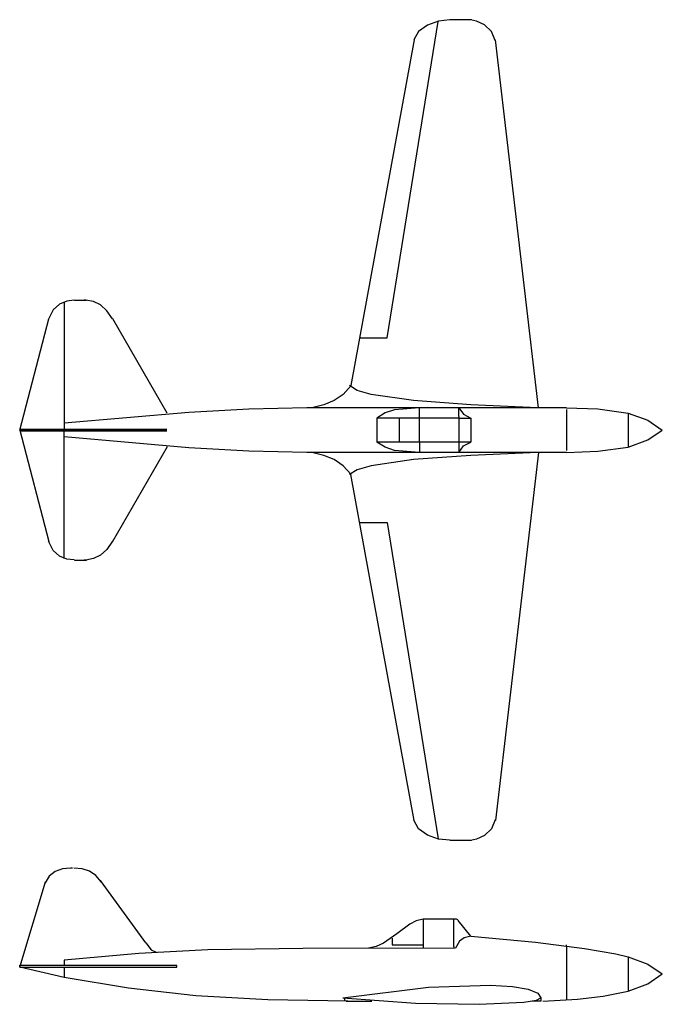
# Model space of a CAD drawing. Extents: x -1005 to -65, y -724 to 715.
import ezdxf

# ---------------------------------------------------------------- set-up
doc = ezdxf.new("R2010")
doc.units = 0
doc.header["$LTSCALE"] = 0.1
doc.linetypes.add('SOLID', pattern=[0])
doc.layers.get('0').update_dxf_attribs({"linetype": 'SOLID'})

msp = doc.modelspace()

# ---------------------------------------------------------------- linework, layer by layer
for p, q in [((-467.5, 250), (-392.9, 712.4)), ((-344, 715), (-375.6, 715)), ((-427.9, 685.6), (-520.6, 180.1)), ((-246.3, 147.6), (-309.1, 685.6)), ((-940, 302.7), (-940, 115)), ((-925, 305), (-907.5, 305)), ((-1005, 115), (-962.2, 277.8)), ((-869.4, 278.1), (-789.6, 140.2)), ((-507.5, 250), (-467.5, 250)), ((-205, 147.5), (-585, 147.5)), ((-420, 135), (-420, 147.5)), ((-362.5, 135), (-362.5, 147.5)), ((-205, 145), (-205, 85)), ((-482.5, 132.5), (-482.5, 97.5)), ((-362.5, 132.5), (-482.5, 132.5)), ((-450, 132.5), (-450, 97.5)), ((-420, 97.5), (-420, 135)), ((-362.5, 135), (-362.5, 97.5)), ((-362.5, 132.5), (-345, 132.5)), ((-345, 132.5), (-345, 97.5)), ((-115, 140), (-115, 90)), ((-1004, 116), (-1004, 114)), ((-790, 116), (-1004, 116)), ((-790, 115), (-1005, 115)), ((-1005, 115), (-962.2, -47.8)), ((-1004, 114), (-790, 114)), ((-940, -72.7), (-940, 115)), ((-869.4, -48.1), (-789, 90.9)), ((-420, 97.5), (-482.5, 97.5)), ((-420, 97.5), (-420, 82.5)), ((-362.5, 97.5), (-420, 97.5)), ((-362.5, 97.5), (-362.5, 82.5)), ((-345, 97.5), (-362.5, 97.5)), ((-205, 82.5), (-585, 82.5)), ((-246.3, 82.4), (-309.1, -455.6)), ((-427.9, -455.6), (-520.6, 49.9)), ((-507.5, -20), (-467.5, -20)), ((-467.5, -20), (-392.9, -482.4)), ((-925, -75), (-907.5, -75)), ((-344, -485), (-375.6, -485)), ((-930, -525), (-927.5, -525)), ((-1005, -670), (-967.1, -545.5)), ((-820.6, -634.7), (-886.7, -543.4)), ((-415, -600), (-415, -642.5)), ((-370, -600), (-415, -600)), ((-370, -640), (-370, -600)), ((-367.6, -600), (-370, -600)), ((-367.4, -600), (-370, -600)), ((-345, -625), (-363.5, -601.9)), ((-460, -627.5), (-460, -637.5)), ((-460, -637.5), (-415, -637.5)), ((-370, -640), (-370, -642.5)), ((-205, -640), (-205, -637.5)), ((-205, -640), (-205, -717.5)), ((-940, -660), (-940, -665)), ((-115, -655), (-115, -705)), ((-115, -655), (-115, -705)), ((-1005, -670), (-1005, -667)), ((-1005, -667), (-775, -667)), ((-1005, -670), (-775, -670)), ((-940, -685), (-1005, -670)), ((-940, -665), (-940, -666.8)), ((-940, -670), (-940, -685)), ((-775, -670), (-775, -667.5)), ((-115, -702.5), (-115, -705)), ((-530, -715), (-530, -720)), ((-242.5, -715), (-242.5, -720)), ((-527.5, -720), (-490, -720)), ((-242.5, -720), (-255, -720))]:
    msp.add_line(p, q)
at = {"flags": 128}
for points in [[(-375.9, 714.6), (-392.3, 712.8), (-408.6, 707.1), (-421.6, 697.8), (-428.5, 685.4)], [(-309.3, 684.6), (-314.7, 697.9), (-325.2, 707.4), (-336.8, 713), (-345.5, 714.9)], [(-925.3, 304.8), (-935.8, 303.6), (-946.7, 299.3), (-956.1, 290.9), (-962.7, 277.2)], [(-908, 305), (-910.5, 305.1)], [(-869.1, 277.5), (-877.7, 289.6), (-886.9, 298), (-896.9, 302.9), (-908, 305)], [(-520, 180), (-531.8, 167.2), (-545, 158.1), (-560.1, 151.9), (-577.5, 147.5)], [(-247.5, 147.5), (-345, 151.9), (-429.1, 158.1), (-491.1, 167.2), (-511.2, 173.1), (-522.5, 180)], [(-585, 147.5), (-669.6, 145.7), (-757.8, 140.9), (-940, 125)], [(-420, 147.5), (-456.9, 144.7), (-470.6, 140.1), (-482.5, 132.5)], [(-362.5, 147.5), (-355.6, 138.1), (-345, 132.5)], [(-205, 147.5), (-159.4, 146), (-115, 140)], [(-115, 140), (-86.2, 129.4), (-65, 115)], [(-585, 82.5), (-669.6, 84.3), (-757.8, 89.1), (-940, 105)], [(-115, 90), (-86.2, 100.6), (-65, 115)], [(-420, 82.5), (-456.9, 85.3), (-470.6, 89.9), (-482.5, 97.5)], [(-362.5, 82.5), (-355.6, 91.9), (-345, 97.5)], [(-205, 82.5), (-159.4, 84), (-115, 90)], [(-520, 50), (-531.8, 62.8), (-545, 71.9), (-560.1, 78.1), (-577.5, 82.5)], [(-247.5, 82.5), (-345, 78.1), (-429.1, 71.9), (-491.1, 62.8), (-511.2, 56.9), (-522.5, 50)], [(-925.3, -74.8), (-935.8, -73.6), (-946.7, -69.3), (-956.1, -60.9), (-962.7, -47.2)], [(-869.1, -47.5), (-877.7, -59.6), (-886.9, -68), (-896.9, -72.9), (-908, -75)], [(-908, -75), (-910.5, -75.1)], [(-375.9, -484.6), (-392.3, -482.8), (-408.6, -477.1), (-421.6, -467.8), (-428.5, -455.4)], [(-309.3, -454.6), (-314.7, -467.9), (-325.2, -477.4), (-336.8, -483), (-345.5, -484.9)], [(-930.5, -525.2), (-942.6, -526.3), (-953.3, -530.2), (-961.8, -536.9), (-967.6, -547)], [(-885.1, -545.9), (-893.7, -535.9), (-902.9, -529.5), (-913.5, -526.1), (-925.8, -525.2)], [(-415, -600), (-425, -602.4), (-434.5, -607.3), (-453.1, -621.2), (-472.7, -635.2), (-483.4, -640.1), (-495, -642.5)], [(-345, -625), (-354.8, -627), (-361.9, -631.9), (-367.5, -642.5)], [(-345, -625), (-250.5, -633.5), (-178.9, -642.6), (-132.8, -650.4), (-115, -655)], [(-367.5, -642.5), (-590.9, -642.8), (-729.7, -644.7), (-830.5, -649.9), (-940, -660)], [(-820.6, -634.7), (-812.5, -644.7), (-805.6, -648.1)], [(-115, -655), (-86.2, -665.6), (-65, -680)], [(-525, -720), (-641.9, -718), (-747.5, -711.9), (-845.6, -701), (-940, -685)], [(-115, -705), (-86.2, -694.4), (-65, -680)], [(-532.5, -715), (-407, -699.5), (-316.2, -696.2), (-284.2, -698.3), (-261.1, -702.3), (-247.2, -708), (-242.5, -715)], [(-240, -720), (-189, -717.1), (-151.7, -712.5), (-115, -705)], [(-532.5, -715), (-426, -722.7), (-333.1, -724.4), (-267.4, -721.3), (-249, -718.5), (-242.5, -715)]]:
    msp.add_lwpolyline(points, dxfattribs=at)
msp.add_arc((-367.4, -605), 5, 38.6598, 90)

doc.saveas('drawing.dxf')
